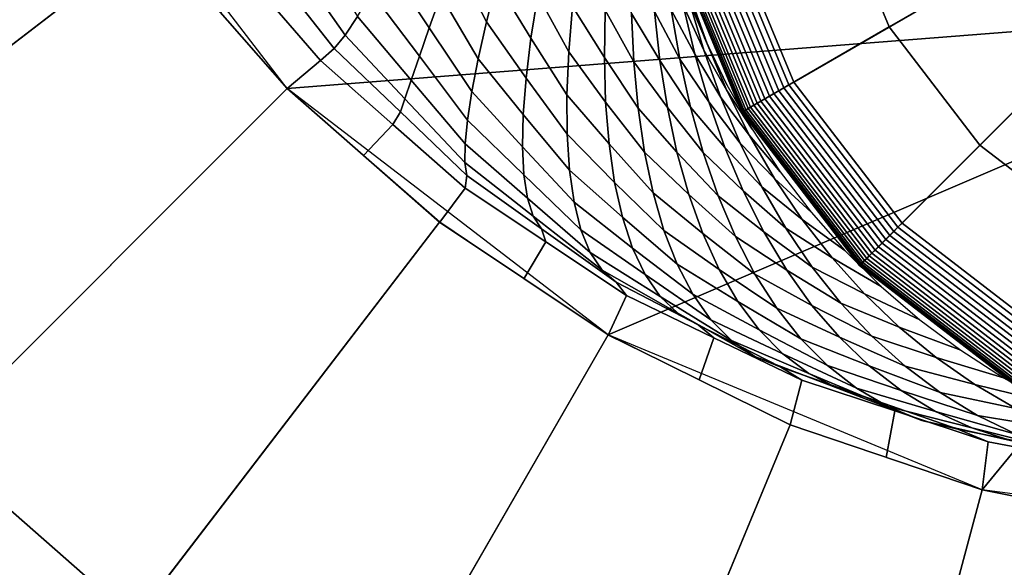
# Model space of a CAD drawing. Units: millimetres. Extents: x 0 to 550, y -435 to 0.
# Drawn here: x 207 to 256, y -238 to -211 of the extents above; entities that cross this region are included whole.
import ezdxf

# ---------------------------------------------------------------- set-up
doc = ezdxf.new("R2010")
doc.units = ezdxf.units.MM
doc.layers.add('CERAMIKA', color=7, linetype='Continuous')
doc.layers.add('CHROM', color=252, linetype='Continuous')

msp = doc.modelspace()

# ---------------------------------------------------------------- linework, layer by layer
at = {"layer": 'CERAMIKA'}
for points in [[(134.57, -217.908), (203.448, -189.378), (207.928, -198.464), (143.364, -235.74)], [(242.159, -205.987, -28), (275, -197.187, -28), (275, -197.187, -28), (245.555, -214.187, -28)], [(245.555, -214.187, -28), (275, -197.187, -28), (275, -197.187, -28), (250.958, -221.229, -28)], [(250.958, -221.229, -28), (275, -197.187, -28), (275, -197.187, -28), (258, -226.632, -28)], [(143.364, -235.74), (207.928, -198.464), (213.557, -206.887), (154.41, -252.271)], [(207.928, -198.464, 16.825), (186.278, -210.964, 17.415), (193.723, -222.106, 17.415), (213.557, -206.887, 16.825)], [(257.679, -207.187), (260.858, -211.329), (220.236, -214.503), (207.928, -198.464)], [(255.681, -202.364), (247.471, -204.564, 7.5), (250.318, -211.437, 7.5), (257.679, -207.187)], [(247.471, -204.564, 7.5), (239.261, -206.764, 15), (242.957, -215.687, 15), (250.318, -211.437, 7.5)], [(229.314, -206.031, 16.024), (230.699, -209.179, 15.951), (230.199, -211.188, 16.021), (228.574, -208.021, 16.098)], [(241.593, -206.139, -27.942), (241.874, -206.063, -27.986), (245.3, -214.334, -27.986), (245.048, -214.48, -27.942)], [(241.874, -206.063, -27.986), (242.159, -205.987, -28), (245.555, -214.187, -28), (245.3, -214.334, -27.986)], [(239.749, -206.633, -26.667), (239.919, -206.587, -26.903), (243.547, -215.347, -26.903), (243.395, -215.435, -26.667)], [(239.919, -206.587, -26.903), (240.109, -206.536, -27.121), (243.718, -215.248, -27.121), (243.547, -215.347, -26.903)], [(240.109, -206.536, -27.121), (240.32, -206.48, -27.319), (243.907, -215.139, -27.319), (243.718, -215.248, -27.121)], [(240.32, -206.48, -27.319), (240.549, -206.419, -27.494), (244.112, -215.021, -27.494), (243.907, -215.139, -27.319)], [(240.549, -206.419, -27.494), (240.793, -206.353, -27.646), (244.33, -214.894, -27.646), (244.112, -215.021, -27.494)], [(240.793, -206.353, -27.646), (241.05, -206.284, -27.772), (244.561, -214.761, -27.772), (244.33, -214.894, -27.646)], [(241.05, -206.284, -27.772), (241.317, -206.213, -27.871), (244.801, -214.623, -27.871), (244.561, -214.761, -27.772)], [(241.317, -206.213, -27.871), (241.593, -206.139, -27.942), (245.048, -214.48, -27.942), (244.801, -214.623, -27.871)], [(154.41, -252.271), (213.557, -206.887), (220.236, -214.503), (167.52, -267.22)], [(213.557, -206.887, 16.825), (193.723, -222.106, 17.415), (202.559, -232.181, 17.415), (220.236, -214.503, 16.825)], [(226.075, -206.683, 16.252), (227.914, -209.844, 16.171), (227.336, -211.477, 16.241), (225.229, -208.306, 16.327)], [(231.286, -207.021, 15.88), (232.758, -209.844, 15.804), (232.42, -211.993, 15.87), (230.699, -209.179, 15.951)], [(239.261, -206.764, -25), (239.275, -206.76, -25.294), (242.97, -215.68, -25.294), (242.957, -215.687, -25)], [(239.261, -206.764), (239.261, -206.764, -25), (242.957, -215.687, -25), (242.957, -215.687)], [(239.275, -206.76, -25.294), (239.316, -206.749, -25.585), (243.007, -215.659, -25.585), (242.97, -215.68, -25.294)], [(239.316, -206.749, -25.585), (239.386, -206.73, -25.871), (243.069, -215.623, -25.871), (243.007, -215.659, -25.585)], [(239.386, -206.73, -25.871), (239.481, -206.705, -26.148), (243.155, -215.573, -26.148), (243.069, -215.623, -25.871)], [(239.481, -206.705, -26.148), (239.603, -206.672, -26.414), (243.264, -215.51, -26.414), (243.155, -215.573, -26.148)], [(239.603, -206.672, -26.414), (239.749, -206.633, -26.667), (243.395, -215.435, -26.667), (243.264, -215.51, -26.414)], [(221.519, -207.308, 16.551), (223.758, -210.91, 16.469), (223.136, -211.848, 16.535), (220.602, -208.231, 16.622)], [(233.187, -207.563, 15.737), (234.498, -210.413, 15.666), (234.307, -212.687, 15.728), (232.758, -209.844, 15.804)], [(239.647, -207.428, 15.019), (240.169, -209.671, 15), (241.11, -212.037, 15), (240.366, -209.884, 15.026)], [(257.679, -207.187), (250.318, -211.437, 7.5), (254.847, -217.34, 7.5), (260.858, -211.329)], [(228.574, -208.021, 16.098), (230.199, -211.188, 16.021), (229.79, -213.023, 16.089), (227.914, -209.844, 16.171)], [(234.783, -208.021, 15.604), (236.122, -210.602, 15.533), (236.086, -212.954, 15.589), (234.498, -210.413, 15.666)], [(239.102, -208.05, 15.175), (240.026, -210.345, 15.13), (240.612, -212.796, 15.155), (239.431, -210.585, 15.208)], [(239.546, -207.832, 15.106), (240.325, -210.154, 15.069), (241.055, -212.593, 15.085), (240.026, -210.345, 15.13)], [(239.712, -207.658, 15.054), (240.366, -209.884, 15.026), (241.22, -212.282, 15.033), (240.325, -210.154, 15.069)], [(220.602, -208.231, 16.622), (223.136, -211.848, 16.535), (222.592, -212.515, 16.597), (219.745, -208.891, 16.689)], [(225.229, -208.306, 16.327), (227.336, -211.477, 16.241), (226.844, -212.899, 16.309), (224.456, -209.722, 16.4)], [(236.251, -208.147, 15.477), (237.448, -210.765, 15.412), (237.561, -213.186, 15.462), (236.122, -210.602, 15.533)], [(237.429, -208.254, 15.363), (238.589, -210.663, 15.302), (238.862, -213.109, 15.344), (237.448, -210.765, 15.412)], [(238.412, -208.14, 15.261), (239.431, -210.585, 15.208), (239.858, -213.052, 15.242), (238.589, -210.663, 15.302)], [(219.745, -208.891, 16.689), (222.592, -212.515, 16.597), (221.9, -213.117, 16.654), (218.75, -209.466, 16.752)], [(218.75, -209.466, 16.752), (221.9, -213.117, 16.654), (220.243, -214.51, 16.707), (216.903, -210.702, 16.811)], [(230.699, -209.179, 15.951), (232.42, -211.993, 15.87), (232.178, -213.986, 15.935), (230.199, -211.188, 16.021)], [(224.456, -209.722, 16.4), (226.844, -212.899, 16.309), (226.439, -214.088, 16.373), (223.758, -210.91, 16.469)], [(227.914, -209.844, 16.171), (229.79, -213.023, 16.089), (229.474, -214.663, 16.155), (227.336, -211.477, 16.241)], [(232.758, -209.844, 15.804), (234.307, -212.687, 15.728), (234.214, -214.822, 15.788), (232.42, -211.993, 15.87)], [(240.366, -209.884, 15.026), (241.11, -212.037, 15), (242.212, -214.332, 15), (241.22, -212.282, 15.033)], [(234.498, -210.413, 15.666), (236.086, -212.954, 15.589), (236.15, -215.184, 15.645), (234.307, -212.687, 15.728)], [(240.026, -210.345, 15.13), (241.055, -212.593, 15.085), (241.903, -214.959, 15.102), (240.612, -212.796, 15.155)], [(240.325, -210.154, 15.069), (241.22, -212.282, 15.033), (242.21, -214.609, 15.042), (241.055, -212.593, 15.085)], [(223.758, -210.91, 16.469), (226.439, -214.088, 16.373), (226.123, -215.023, 16.434), (223.136, -211.848, 16.535)], [(236.122, -210.602, 15.533), (237.561, -213.186, 15.462), (237.775, -215.499, 15.512), (236.086, -212.954, 15.589)], [(237.448, -210.765, 15.412), (238.862, -213.109, 15.344), (239.236, -215.458, 15.387), (237.561, -213.186, 15.462)], [(238.589, -210.663, 15.302), (239.858, -213.052, 15.242), (240.389, -215.434, 15.277), (238.862, -213.109, 15.344)], [(239.431, -210.585, 15.208), (240.612, -212.796, 15.155), (241.305, -215.169, 15.181), (239.858, -213.052, 15.242)], [(260.858, -211.329), (265, -214.508), (236.276, -226.811), (220.236, -214.503)], [(227.336, -211.477, 16.241), (229.474, -214.663, 16.155), (229.256, -216.087, 16.218), (226.844, -212.899, 16.309)], [(230.199, -211.188, 16.021), (232.178, -213.986, 15.935), (232.035, -215.802, 15.997), (229.79, -213.023, 16.089)], [(250.318, -211.437, 7.5), (242.957, -215.687, 15), (248.837, -223.35, 15), (254.847, -217.34, 7.5)], [(260.858, -211.329), (254.847, -217.34, 7.5), (260.75, -221.869, 7.5), (265, -214.508)], [(223.136, -211.848, 16.535), (226.123, -215.023, 16.434), (225.9, -215.682, 16.49), (222.592, -212.515, 16.597)], [(232.42, -211.993, 15.87), (234.214, -214.822, 15.788), (234.225, -216.797, 15.848), (232.178, -213.986, 15.935)], [(241.22, -212.282, 15.033), (242.212, -214.332, 15), (243.469, -216.546, 15), (242.21, -214.609, 15.042)], [(222.592, -212.515, 16.597), (225.9, -215.682, 16.49), (225.515, -216.302, 16.542), (221.9, -213.117, 16.654)], [(226.844, -212.899, 16.309), (229.256, -216.087, 16.218), (229.138, -217.274, 16.277), (226.439, -214.088, 16.373)], [(234.307, -212.687, 15.728), (236.15, -215.184, 15.645), (236.319, -217.27, 15.699), (234.214, -214.822, 15.788)], [(236.086, -212.954, 15.589), (237.775, -215.499, 15.512), (238.093, -217.683, 15.561), (236.15, -215.184, 15.645)], [(240.612, -212.796, 15.155), (241.903, -214.959, 15.102), (242.869, -217.239, 15.12), (241.305, -215.169, 15.181)], [(241.055, -212.593, 15.085), (242.21, -214.609, 15.042), (243.332, -216.853, 15.051), (241.903, -214.959, 15.102)], [(221.9, -213.117, 16.654), (225.515, -216.302, 16.542), (224.052, -217.849, 16.588), (220.243, -214.51, 16.707)], [(229.79, -213.023, 16.089), (232.035, -215.802, 15.997), (231.995, -217.42, 16.058), (229.474, -214.663, 16.155)], [(237.561, -213.186, 15.462), (239.236, -215.458, 15.387), (239.715, -217.693, 15.43), (237.775, -215.499, 15.512)], [(238.862, -213.109, 15.344), (240.389, -215.434, 15.277), (241.026, -217.712, 15.312), (239.236, -215.458, 15.387)], [(239.858, -213.052, 15.242), (241.305, -215.169, 15.181), (242.109, -217.448, 15.208), (240.389, -215.434, 15.277)], [(226.439, -214.088, 16.373), (229.138, -217.274, 16.277), (229.124, -218.202, 16.332), (226.123, -215.023, 16.434)], [(232.178, -213.986, 15.935), (234.225, -216.797, 15.848), (234.343, -218.592, 15.905), (232.035, -215.802, 15.997)], [(245.048, -214.48, -27.942), (245.3, -214.334, -27.986), (250.75, -221.437, -27.986), (250.545, -221.643, -27.942)], [(245.3, -214.334, -27.986), (245.555, -214.187, -28), (250.958, -221.229, -28), (250.75, -221.437, -27.986)], [(167.52, -267.22), (220.236, -214.503), (227.853, -221.183), (182.468, -280.329)], [(220.236, -214.503, 16.825), (202.559, -232.181, 17.415), (212.634, -241.017, 17.415), (227.853, -221.183, 16.825)], [(229.474, -214.663, 16.155), (231.995, -217.42, 16.058), (232.062, -218.82, 16.115), (229.256, -216.087, 16.218)], [(234.214, -214.822, 15.788), (236.319, -217.27, 15.699), (236.597, -219.194, 15.752), (234.225, -216.797, 15.848)], [(265, -214.508), (269.824, -216.506), (254.955, -234.548), (236.276, -226.811)], [(241.903, -214.959, 15.102), (243.332, -216.853, 15.051), (244.585, -219.001, 15.06), (242.869, -217.239, 15.12)], [(242.21, -214.609, 15.042), (243.469, -216.546, 15), (244.875, -218.669, 15), (243.332, -216.853, 15.051)], [(244.112, -215.021, -27.494), (244.33, -214.894, -27.646), (249.958, -222.229, -27.646), (249.78, -222.408, -27.494)], [(244.33, -214.894, -27.646), (244.561, -214.761, -27.772), (250.147, -222.041, -27.772), (249.958, -222.229, -27.646)], [(244.561, -214.761, -27.772), (244.801, -214.623, -27.871), (250.343, -221.845, -27.871), (250.147, -222.041, -27.772)], [(244.801, -214.623, -27.871), (245.048, -214.48, -27.942), (250.545, -221.643, -27.942), (250.343, -221.845, -27.871)], [(226.123, -215.023, 16.434), (229.124, -218.202, 16.332), (229.216, -218.852, 16.383), (225.9, -215.682, 16.49)], [(236.15, -215.184, 15.645), (238.093, -217.683, 15.561), (238.521, -219.721, 15.609), (236.319, -217.27, 15.699)], [(240.389, -215.434, 15.277), (242.109, -217.448, 15.208), (243.026, -219.618, 15.235), (241.026, -217.712, 15.312)], [(241.305, -215.169, 15.181), (242.869, -217.239, 15.12), (243.953, -219.418, 15.139), (242.109, -217.448, 15.208)], [(243.264, -215.51, -26.414), (243.395, -215.435, -26.667), (249.195, -222.993, -26.667), (249.088, -223.1, -26.414)], [(243.395, -215.435, -26.667), (243.547, -215.347, -26.903), (249.319, -222.869, -26.903), (249.195, -222.993, -26.667)], [(243.547, -215.347, -26.903), (243.718, -215.248, -27.121), (249.458, -222.729, -27.121), (249.319, -222.869, -26.903)], [(243.718, -215.248, -27.121), (243.907, -215.139, -27.319), (249.613, -222.575, -27.319), (249.458, -222.729, -27.121)], [(243.907, -215.139, -27.319), (244.112, -215.021, -27.494), (249.78, -222.408, -27.494), (249.613, -222.575, -27.319)], [(225.9, -215.682, 16.49), (229.216, -218.852, 16.383), (229.134, -219.489, 16.429), (225.515, -216.302, 16.542)], [(232.035, -215.802, 15.997), (234.343, -218.592, 15.905), (234.573, -220.187, 15.96), (231.995, -217.42, 16.058)], [(237.775, -215.499, 15.512), (239.715, -217.693, 15.43), (240.303, -219.797, 15.472), (238.093, -217.683, 15.561)], [(239.236, -215.458, 15.387), (241.026, -217.712, 15.312), (241.774, -219.872, 15.348), (239.715, -217.693, 15.43)], [(242.957, -215.687, -25), (242.97, -215.68, -25.294), (248.847, -223.34, -25.294), (248.837, -223.35, -25)], [(242.957, -215.687), (242.957, -215.687, -25), (248.837, -223.35, -25), (248.837, -223.35)], [(242.97, -215.68, -25.294), (243.007, -215.659, -25.585), (248.878, -223.31, -25.585), (248.847, -223.34, -25.294)], [(243.007, -215.659, -25.585), (243.069, -215.623, -25.871), (248.928, -223.259, -25.871), (248.878, -223.31, -25.585)], [(243.069, -215.623, -25.871), (243.155, -215.573, -26.148), (248.999, -223.189, -26.148), (248.928, -223.259, -25.871)], [(243.155, -215.573, -26.148), (243.264, -215.51, -26.414), (249.088, -223.1, -26.414), (248.999, -223.189, -26.148)], [(225.515, -216.302, 16.542), (229.134, -219.489, 16.429), (227.86, -221.188, 16.47), (224.052, -217.849, 16.588)], [(229.256, -216.087, 16.218), (232.062, -218.82, 16.115), (232.24, -219.982, 16.169), (229.138, -217.274, 16.277)], [(234.225, -216.797, 15.848), (236.597, -219.194, 15.752), (236.989, -220.936, 15.804), (234.343, -218.592, 15.905)], [(243.332, -216.853, 15.051), (244.875, -218.669, 15), (246.423, -220.69, 15), (244.585, -219.001, 15.06)], [(269.824, -216.506), (275, -217.187), (275, -237.187), (254.955, -234.548)], [(229.138, -217.274, 16.277), (232.24, -219.982, 16.169), (232.532, -220.886, 16.218), (229.124, -218.202, 16.332)], [(231.995, -217.42, 16.058), (234.573, -220.187, 15.96), (234.918, -221.561, 16.012), (232.062, -218.82, 16.115)], [(236.319, -217.27, 15.699), (238.521, -219.721, 15.609), (239.064, -221.594, 15.656), (236.597, -219.194, 15.752)], [(242.869, -217.239, 15.12), (244.585, -219.001, 15.06), (245.964, -221.044, 15.069), (243.953, -219.418, 15.139)], [(254.847, -217.34, 7.5), (248.837, -223.35, 15), (256.5, -229.23, 15), (260.75, -221.869, 7.5)], [(238.093, -217.683, 15.561), (240.303, -219.797, 15.472), (241.005, -221.751, 15.513), (238.521, -219.721, 15.609)], [(239.715, -217.693, 15.43), (241.774, -219.872, 15.348), (242.634, -221.896, 15.383), (240.303, -219.797, 15.472)], [(241.026, -217.712, 15.312), (243.026, -219.618, 15.235), (244.056, -221.665, 15.262), (241.774, -219.872, 15.348)], [(242.109, -217.448, 15.208), (243.953, -219.418, 15.139), (245.156, -221.483, 15.158), (243.026, -219.618, 15.235)], [(229.124, -218.202, 16.332), (232.532, -220.886, 16.218), (232.94, -221.514, 16.263), (229.216, -218.852, 16.383)], [(229.216, -218.852, 16.383), (232.94, -221.514, 16.263), (233.159, -222.159, 16.304), (229.134, -219.489, 16.429)], [(232.062, -218.82, 16.115), (234.918, -221.561, 16.012), (235.383, -222.698, 16.06), (232.24, -219.982, 16.169)], [(234.343, -218.592, 15.905), (236.989, -220.936, 15.804), (237.498, -222.478, 15.852), (234.573, -220.187, 15.96)], [(236.597, -219.194, 15.752), (239.064, -221.594, 15.656), (239.723, -223.284, 15.701), (236.989, -220.936, 15.804)], [(244.585, -219.001, 15.06), (246.423, -220.69, 15), (248.108, -222.6, 15), (245.964, -221.044, 15.069)], [(229.134, -219.489, 16.429), (233.159, -222.159, 16.304), (232.072, -224.002, 16.338), (227.86, -221.188, 16.47)], [(238.521, -219.721, 15.609), (241.005, -221.751, 15.513), (241.823, -223.54, 15.554), (239.064, -221.594, 15.656)], [(240.303, -219.797, 15.472), (242.634, -221.896, 15.383), (243.608, -223.77, 15.417), (241.005, -221.751, 15.513)], [(241.774, -219.872, 15.348), (244.056, -221.665, 15.262), (245.201, -223.575, 15.289), (242.634, -221.896, 15.383)], [(243.026, -219.618, 15.235), (245.156, -221.483, 15.158), (246.475, -223.422, 15.176), (244.056, -221.665, 15.262)], [(243.953, -219.418, 15.139), (245.964, -221.044, 15.069), (247.466, -222.968, 15.079), (245.156, -221.483, 15.158)], [(232.24, -219.982, 16.169), (235.383, -222.698, 16.06), (235.97, -223.577, 16.104), (232.532, -220.886, 16.218)], [(234.573, -220.187, 15.96), (237.498, -222.478, 15.852), (238.127, -223.802, 15.898), (234.918, -221.561, 16.012)], [(182.468, -280.329), (227.853, -221.183), (236.276, -226.811), (199, -291.376)], [(227.853, -221.183, 16.825), (212.634, -241.017, 17.415), (223.776, -248.462, 17.415), (236.276, -226.811, 16.825)], [(232.532, -220.886, 16.218), (235.97, -223.577, 16.104), (236.684, -224.182, 16.143), (232.94, -221.514, 16.263)], [(236.989, -220.936, 15.804), (239.723, -223.284, 15.701), (240.504, -224.775, 15.744), (237.498, -222.478, 15.852)], [(245.964, -221.044, 15.069), (248.108, -222.6, 15), (249.919, -224.389, 15), (247.466, -222.968, 15.079)], [(250.75, -221.437, -27.986), (250.958, -221.229, -28), (258, -226.632, -28), (257.853, -226.887, -27.986)], [(232.94, -221.514, 16.263), (236.684, -224.182, 16.143), (237.191, -224.834, 16.178), (233.159, -222.159, 16.304)], [(234.918, -221.561, 16.012), (238.127, -223.802, 15.898), (238.882, -224.891, 15.941), (235.383, -222.698, 16.06)], [(239.064, -221.594, 15.656), (241.823, -223.54, 15.554), (242.76, -225.148, 15.592), (239.723, -223.284, 15.701)], [(241.005, -221.751, 15.513), (243.608, -223.77, 15.417), (244.7, -225.478, 15.45), (241.823, -223.54, 15.554)], [(244.056, -221.665, 15.262), (246.475, -223.422, 15.176), (247.908, -225.223, 15.195), (245.201, -223.575, 15.289)], [(245.156, -221.483, 15.158), (247.466, -222.968, 15.079), (249.086, -224.764, 15.088), (246.475, -223.422, 15.176)], [(250.147, -222.041, -27.772), (250.343, -221.845, -27.871), (257.565, -227.386, -27.871), (257.426, -227.626, -27.772)], [(250.343, -221.845, -27.871), (250.545, -221.643, -27.942), (257.707, -227.139, -27.942), (257.565, -227.386, -27.871)], [(250.545, -221.643, -27.942), (250.75, -221.437, -27.986), (257.853, -226.887, -27.986), (257.707, -227.139, -27.942)], [(233.159, -222.159, 16.304), (237.191, -224.834, 16.178), (236.283, -226.815, 16.207), (232.072, -224.002, 16.338)], [(242.634, -221.896, 15.383), (245.201, -223.575, 15.289), (246.46, -225.334, 15.315), (243.608, -223.77, 15.417)], [(249.78, -222.408, -27.494), (249.958, -222.229, -27.646), (257.293, -227.857, -27.646), (257.167, -228.076, -27.494)], [(249.958, -222.229, -27.646), (250.147, -222.041, -27.772), (257.426, -227.626, -27.772), (257.293, -227.857, -27.646)], [(235.383, -222.698, 16.06), (238.882, -224.891, 15.941), (239.764, -225.729, 15.979), (235.97, -223.577, 16.104)], [(237.498, -222.478, 15.852), (240.504, -224.775, 15.744), (241.409, -226.05, 15.784), (238.127, -223.802, 15.898)], [(249.319, -222.869, -26.903), (249.458, -222.729, -27.121), (256.939, -228.469, -27.121), (256.84, -228.641, -26.903)], [(249.458, -222.729, -27.121), (249.613, -222.575, -27.319), (257.048, -228.28, -27.319), (256.939, -228.469, -27.121)], [(249.613, -222.575, -27.319), (249.78, -222.408, -27.494), (257.167, -228.076, -27.494), (257.048, -228.28, -27.319)], [(239.723, -223.284, 15.701), (242.76, -225.148, 15.592), (243.818, -226.559, 15.628), (240.504, -224.775, 15.744)], [(247.466, -222.968, 15.079), (249.919, -224.389, 15), (251.849, -226.05, 15), (249.086, -224.764, 15.088)], [(248.847, -223.34, -25.294), (248.878, -223.31, -25.585), (256.529, -229.18, -25.585), (256.507, -229.218, -25.294)], [(248.878, -223.31, -25.585), (248.928, -223.259, -25.871), (256.565, -229.118, -25.871), (256.529, -229.18, -25.585)], [(248.928, -223.259, -25.871), (248.999, -223.189, -26.148), (256.614, -229.033, -26.148), (256.565, -229.118, -25.871)], [(248.999, -223.189, -26.148), (249.088, -223.1, -26.414), (256.677, -228.923, -26.414), (256.614, -229.033, -26.148)], [(249.088, -223.1, -26.414), (249.195, -222.993, -26.667), (256.753, -228.792, -26.667), (256.677, -228.923, -26.414)], [(249.195, -222.993, -26.667), (249.319, -222.869, -26.903), (256.84, -228.641, -26.903), (256.753, -228.792, -26.667)], [(235.97, -223.577, 16.104), (239.764, -225.729, 15.979), (240.776, -226.299, 16.013), (236.684, -224.182, 16.143)], [(238.127, -223.802, 15.898), (241.409, -226.05, 15.784), (242.442, -227.093, 15.82), (238.882, -224.891, 15.941)], [(241.823, -223.54, 15.554), (244.7, -225.478, 15.45), (245.909, -227.007, 15.481), (242.76, -225.148, 15.592)], [(243.608, -223.77, 15.417), (246.46, -225.334, 15.315), (247.834, -226.93, 15.34), (244.7, -225.478, 15.45)], [(245.201, -223.575, 15.289), (247.908, -225.223, 15.195), (249.454, -226.874, 15.213), (246.46, -225.334, 15.315)], [(246.475, -223.422, 15.176), (249.086, -224.764, 15.088), (250.819, -226.422, 15.098), (247.908, -225.223, 15.195)], [(248.837, -223.35, -25), (248.847, -223.34, -25.294), (256.507, -229.218, -25.294), (256.5, -229.23, -25)], [(248.837, -223.35), (248.837, -223.35, -25), (256.5, -229.23, -25), (256.5, -229.23)], [(236.684, -224.182, 16.143), (240.776, -226.299, 16.013), (241.563, -226.948, 16.042), (237.191, -224.834, 16.178)], [(240.504, -224.775, 15.744), (243.818, -226.559, 15.628), (245, -227.76, 15.661), (241.409, -226.05, 15.784)], [(249.086, -224.764, 15.088), (251.849, -226.05, 15), (253.889, -227.574, 15), (250.819, -226.422, 15.098)], [(237.191, -224.834, 16.178), (241.563, -226.948, 16.042), (240.826, -229.055, 16.065), (236.283, -226.815, 16.207)], [(238.882, -224.891, 15.941), (242.442, -227.093, 15.82), (243.604, -227.89, 15.853), (239.764, -225.729, 15.979)], [(242.76, -225.148, 15.592), (245.909, -227.007, 15.481), (247.238, -228.344, 15.51), (243.818, -226.559, 15.628)], [(247.908, -225.223, 15.195), (250.819, -226.422, 15.098), (252.659, -227.933, 15.107), (249.454, -226.874, 15.213)], [(239.764, -225.729, 15.979), (243.604, -227.89, 15.853), (244.899, -228.425, 15.882), (240.776, -226.299, 16.013)], [(244.7, -225.478, 15.45), (247.834, -226.93, 15.34), (249.321, -228.352, 15.364), (245.909, -227.007, 15.481)], [(246.46, -225.334, 15.315), (249.454, -226.874, 15.213), (251.109, -228.364, 15.23), (247.834, -226.93, 15.34)], [(241.409, -226.05, 15.784), (245, -227.76, 15.661), (246.307, -228.737, 15.692), (242.442, -227.093, 15.82)], [(240.776, -226.299, 16.013), (244.899, -228.425, 15.882), (245.947, -229.071, 15.905), (241.563, -226.948, 16.042)], [(243.818, -226.559, 15.628), (247.238, -228.344, 15.51), (248.686, -229.475, 15.538), (245, -227.76, 15.661)], [(250.819, -226.422, 15.098), (253.889, -227.574, 15), (256.029, -228.953, 15), (252.659, -227.933, 15.107)], [(199, -291.376), (236.276, -226.811), (245.362, -231.292), (216.832, -300.169)], [(236.276, -226.811, 16.825), (223.776, -248.462, 17.415), (235.795, -254.389, 17.415), (245.362, -231.292, 16.825)], [(241.563, -226.948, 16.042), (245.947, -229.071, 15.905), (245.368, -231.294, 15.924), (240.826, -229.055, 16.065)], [(242.442, -227.093, 15.82), (246.307, -228.737, 15.692), (247.742, -229.476, 15.719), (243.604, -227.89, 15.853)], [(245.909, -227.007, 15.481), (249.321, -228.352, 15.364), (250.921, -229.587, 15.387), (247.238, -228.344, 15.51)], [(247.834, -226.93, 15.34), (251.109, -228.364, 15.23), (252.87, -229.684, 15.246), (249.321, -228.352, 15.364)], [(249.454, -226.874, 15.213), (252.659, -227.933, 15.107), (254.601, -229.288, 15.116), (251.109, -228.364, 15.23)], [(243.604, -227.89, 15.853), (247.742, -229.476, 15.719), (249.305, -229.966, 15.742), (244.899, -228.425, 15.882)], [(245, -227.76, 15.661), (248.686, -229.475, 15.538), (250.255, -230.389, 15.562), (246.307, -228.737, 15.692)], [(252.659, -227.933, 15.107), (256.029, -228.953, 15), (258.258, -230.183, 15), (254.601, -229.288, 15.116)], [(244.899, -228.425, 15.882), (249.305, -229.966, 15.742), (250.597, -230.599, 15.761), (245.947, -229.071, 15.905)], [(247.238, -228.344, 15.51), (250.921, -229.587, 15.387), (252.632, -230.625, 15.407), (248.686, -229.475, 15.538)], [(249.321, -228.352, 15.364), (252.87, -229.684, 15.246), (254.733, -230.825, 15.261), (250.921, -229.587, 15.387)], [(251.109, -228.364, 15.23), (254.601, -229.288, 15.116), (256.638, -230.48, 15.124), (252.87, -229.684, 15.246)], [(245.947, -229.071, 15.905), (250.597, -230.599, 15.761), (250.164, -232.922, 15.774), (245.368, -231.294, 15.924)], [(246.307, -228.737, 15.692), (250.255, -230.389, 15.562), (251.944, -231.074, 15.583), (247.742, -229.476, 15.719)], [(247.742, -229.476, 15.719), (251.944, -231.074, 15.583), (253.753, -231.52, 15.601), (249.305, -229.966, 15.742)], [(248.686, -229.475, 15.538), (252.632, -230.625, 15.407), (254.452, -231.456, 15.426), (250.255, -230.389, 15.562)], [(250.921, -229.587, 15.387), (254.733, -230.825, 15.261), (256.696, -231.777, 15.275), (252.632, -230.625, 15.407)], [(252.87, -229.684, 15.246), (256.638, -230.48, 15.124), (258.762, -231.501, 15.132), (254.733, -230.825, 15.261)], [(254.601, -229.288, 15.116), (258.258, -230.183, 15), (260.567, -231.256, 15), (256.638, -230.48, 15.124)], [(249.305, -229.966, 15.742), (253.753, -231.52, 15.601), (255.264, -232.141, 15.615), (250.597, -230.599, 15.761)], [(250.597, -230.599, 15.761), (255.264, -232.141, 15.615), (254.96, -234.549, 15.625), (250.164, -232.922, 15.774)], [(250.255, -230.389, 15.562), (254.452, -231.456, 15.426), (256.381, -232.073, 15.441), (251.944, -231.074, 15.583)], [(252.632, -230.625, 15.407), (256.696, -231.777, 15.275), (258.752, -232.532, 15.287), (254.452, -231.456, 15.426)], [(251.944, -231.074, 15.583), (256.381, -232.073, 15.441), (258.416, -232.465, 15.454), (253.753, -231.52, 15.601)], [(254.733, -230.825, 15.261), (258.762, -231.501, 15.132), (260.966, -232.346, 15.139), (256.696, -231.777, 15.275)], [(216.832, -300.169), (245.362, -231.292), (254.955, -234.548), (235.66, -306.56)], [(245.362, -231.292, 16.825), (235.795, -254.389, 17.415), (248.485, -258.697, 17.415), (254.955, -234.548, 16.825)], [(253.753, -231.52, 15.601), (258.416, -232.465, 15.454), (260.12, -233.063, 15.464), (255.264, -232.141, 15.615)], [(254.452, -231.456, 15.426), (258.752, -232.532, 15.287), (260.899, -233.085, 15.298), (256.381, -232.073, 15.441)], [(255.264, -232.141, 15.615), (260.12, -233.063, 15.464), (259.927, -235.537, 15.47), (254.96, -234.549, 15.625)], [(202.559, -232.181, 17.415), (190.288, -244.452, 20.196), (202.069, -254.785, 20.196), (212.634, -241.017, 17.415)], [(235.66, -306.56), (254.955, -234.548), (264.891, -236.525), (255.16, -310.439)], [(254.955, -234.548, 16.825), (248.485, -258.697, 17.415), (261.628, -261.311, 17.415), (264.891, -236.525, 16.825)], [(255.16, -310.439), (264.891, -236.525), (275, -237.187), (275, -311.74)]]:
    msp.add_3dface(points, dxfattribs=at)
at = {"layer": 'CHROM'}
for points in [[(257.118, -201.979, 11.145), (239.261, -206.764, 15), (242.957, -215.687, 15), (258.967, -206.444, 11.145)], [(258.967, -206.444, 11.145), (242.957, -215.687, 15), (248.837, -223.35, 15), (261.909, -210.278, 11.145)], [(261.909, -210.278, 11.145), (248.837, -223.35, 15), (256.5, -229.23, 15), (265.744, -213.22, 11.145)]]:
    msp.add_3dface(points, dxfattribs=at)

doc.saveas('drawing.dxf')
